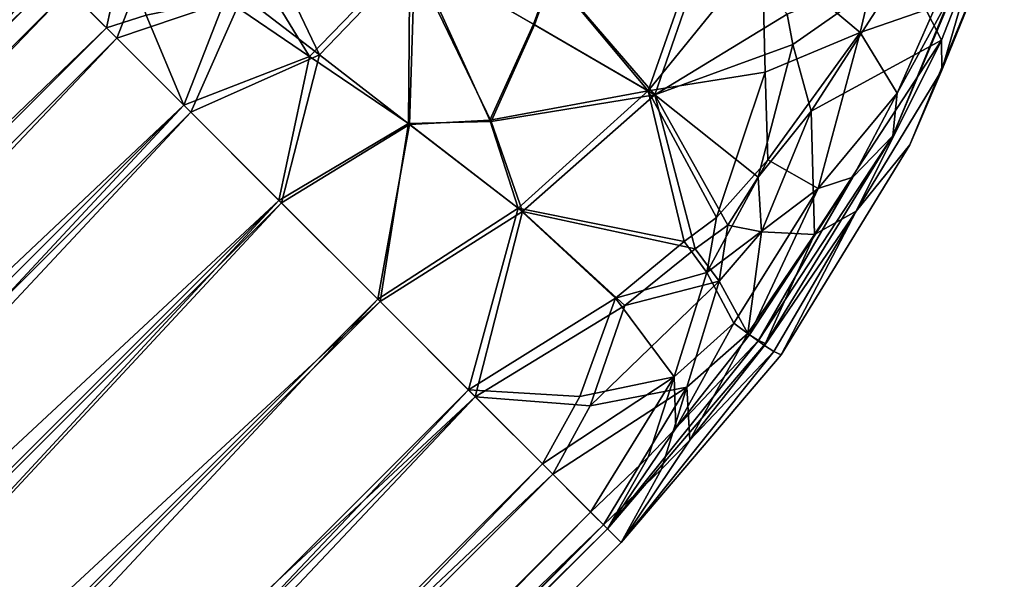
# Model space of a CAD drawing. Extents: x -29 to 160, y -722 to 123.
# Drawn here: x 119 to 157, y -217 to -195 of the extents above; entities that cross this region are included whole.
import ezdxf

# ---------------------------------------------------------------- set-up
doc = ezdxf.new("R2010")
doc.units = 0
doc.header["$MEASUREMENT"] = 0

msp = doc.modelspace()

# ---------------------------------------------------------------- linework, layer by layer
for points in [[(155.146103, -193.859009, 1.9732), (156.301102, -190.978027), (152.68309, -199.713013)], [(155.146103, -193.859009, -1.9732), (152.68309, -199.713013), (156.301102, -190.978027)], [(154.583099, -197.162048, -2.0702), (157.014099, -191.210022), (153.351089, -200.05304)], [(154.583099, -197.162048, 2.0702), (153.351089, -200.05304), (157.014099, -191.210022)], [(155.930099, -192.519043, -4.3626), (157.014099, -191.210022), (154.583099, -197.162048, -2.0702)], [(155.930099, -192.519043, 4.3626), (154.583099, -197.162048, 2.0702), (157.014099, -191.210022)], [(124.180099, -191.756042, 7.6104), (122.559097, -195.919006, 9.8025), (120.687088, -194.046997, 5.2158)], [(124.180099, -191.756042, -7.6104), (120.687088, -194.046997, -5.2158), (122.559097, -195.919006, -9.8025)], [(127.437088, -194.266052, 12.2346), (122.559097, -195.919006, 9.8025), (124.180099, -191.756042, 7.6104)], [(127.437088, -194.266052, -12.2346), (124.180099, -191.756042, -7.6104), (122.559097, -195.919006, -9.8025)], [(139.435089, -193.465027, 15.2377), (145.429092, -191.591003, 14.3162), (143.194092, -197.96405, 13.9876)], [(139.435089, -193.465027, -15.2377), (143.194092, -197.96405, -13.9876), (145.429092, -191.591003, -14.3162)], [(139.46109, -193.478027, -15.9871), (145.668091, -191.690002, -15.0203), (143.452103, -198.114014, -14.6755)], [(139.46109, -193.478027, 15.9871), (143.452103, -198.114014, 14.6755), (145.668091, -191.690002, 15.0203)], [(145.429092, -191.591003, 14.3162), (147.619095, -192.499023, 13.2069), (143.194092, -197.96405, 13.9876)], [(147.619095, -192.499023, -13.2069), (145.429092, -191.591003, -14.3162), (143.194092, -197.96405, -13.9876)], [(148.585098, -194.991028, -12.8705), (143.452103, -198.114014, -14.6755), (145.668091, -191.690002, -15.0203)], [(148.585098, -194.991028, 12.8705), (145.668091, -191.690002, 15.0203), (143.452103, -198.114014, 14.6755)], [(152.355103, -191.729004, 9.7066), (151.412094, -195.696045, 8.9159), (147.619095, -192.499023, 13.2069)], [(152.355103, -191.729004, -9.7066), (147.619095, -192.499023, -13.2069), (151.412094, -195.696045, -8.9159)], [(152.355103, -191.729004, 9.7066), (154.339096, -194.683044, 4.1581), (151.412094, -195.696045, 8.9159)], [(154.339096, -194.683044, -4.1581), (152.355103, -191.729004, -9.7066), (151.412094, -195.696045, -8.9159)], [(130.422089, -196.565002, 14.2861), (127.437088, -194.266052, 12.2346), (128.247101, -191.983032, 11.7013)], [(130.422089, -196.565002, -14.2861), (128.247101, -191.983032, -11.7013), (127.437088, -194.266052, -12.2346)], [(130.422089, -196.565002, 14.2861), (128.247101, -191.983032, 11.7013), (134.1241, -192.710022, 14.5993)], [(130.422089, -196.565002, -14.2861), (134.1241, -192.710022, -14.5993), (128.247101, -191.983032, -11.7013)], [(122.829102, -192.39801, -7.9847), (122.153091, -195.513, -10.2846), (120.188103, -193.548035, -5.4723)], [(122.829102, -192.39801, 7.9847), (120.188103, -193.548035, 5.4723), (122.153091, -195.513, 10.2846)], [(123.696091, -195.020996, -11.1429), (122.153091, -195.513, -10.2846), (122.829102, -192.39801, -7.9847)], [(123.696091, -195.020996, 11.1429), (122.829102, -192.39801, 7.9847), (122.153091, -195.513, 10.2846)], [(130.042099, -196.627014, -14.9887), (126.770103, -194.392029, -12.8364), (127.423103, -192.334045, -12.2768)], [(130.042099, -196.627014, 14.9887), (127.423103, -192.334045, 12.2768), (126.770103, -194.392029, 12.8364)], [(130.042099, -196.627014, -14.9887), (127.423103, -192.334045, -12.2768), (133.936096, -192.601013, -15.3173)], [(130.042099, -196.627014, 14.9887), (133.936096, -192.601013, 15.3173), (127.423103, -192.334045, 12.2768)], [(130.042099, -196.627014, -14.9887), (133.936096, -192.601013, -15.3173), (133.888092, -199.234009, -15.9711)], [(130.042099, -196.627014, 14.9887), (133.888092, -199.234009, 15.9711), (133.936096, -192.601013, 15.3173)], [(133.888092, -199.234009, -15.9711), (133.936096, -192.601013, -15.3173), (137.0961, -199.145996, -15.9227)], [(137.0961, -199.145996, 15.9227), (133.936096, -192.601013, 15.3173), (133.888092, -199.234009, 15.9711)], [(138.769089, -195.401001, -15.9711), (137.0961, -199.145996, -15.9227), (133.936096, -192.601013, -15.3173)], [(139.46109, -193.478027, -15.9871), (138.769089, -195.401001, -15.9711), (133.936096, -192.601013, -15.3173)], [(138.769089, -195.401001, 15.9711), (133.936096, -192.601013, 15.3173), (137.0961, -199.145996, 15.9227)], [(139.46109, -193.478027, 15.9871), (133.936096, -192.601013, 15.3173), (138.769089, -195.401001, 15.9711)], [(147.733093, -197.241028, 11.7528), (143.194092, -197.96405, 13.9876), (147.619095, -192.499023, 13.2069)], [(147.733093, -197.241028, -11.7528), (147.619095, -192.499023, -13.2069), (143.194092, -197.96405, -13.9876)], [(147.733093, -197.241028, 11.7528), (147.619095, -192.499023, 13.2069), (151.412094, -195.696045, 8.9159)], [(147.733093, -197.241028, -11.7528), (151.412094, -195.696045, -8.9159), (147.619095, -192.499023, -13.2069)], [(155.930099, -192.519043, -4.3626), (154.580093, -195.988037, -4.3626), (153.130096, -193.138, -9.3544)], [(155.930099, -192.519043, 4.3626), (153.130096, -193.138, 9.3544), (154.580093, -195.988037, 4.3626)], [(155.930099, -192.519043, -4.3626), (154.583099, -197.162048, -2.0702), (154.580093, -195.988037, -4.3626)], [(155.930099, -192.519043, 4.3626), (154.580093, -195.988037, 4.3626), (154.583099, -197.162048, 2.0702)], [(119.506088, -192.866028), (17.1483, -296.588013, -5.4723), (16.466, -295.906036)], [(120.188103, -193.548035, 5.4723), (119.506088, -192.866028), (16.466, -295.906036)], [(119.506088, -192.866028), (120.188103, -193.548035, -5.4723), (17.1483, -296.588013, -5.4723)], [(130.422089, -196.565002, 14.2861), (134.1241, -192.710022, 14.5993), (133.923096, -199.262024, 15.2224)], [(130.422089, -196.565002, -14.2861), (133.923096, -199.262024, -15.2224), (134.1241, -192.710022, -14.5993)], [(137.036102, -199.104004, 15.1763), (133.923096, -199.262024, 15.2224), (134.1241, -192.710022, 14.5993)], [(137.036102, -199.104004, -15.1763), (134.1241, -192.710022, -14.5993), (133.923096, -199.262024, -15.2224)], [(138.730103, -195.378052, 15.2224), (137.036102, -199.104004, 15.1763), (134.1241, -192.710022, 14.5993)], [(139.435089, -193.465027, 15.2377), (138.730103, -195.378052, 15.2224), (134.1241, -192.710022, 14.5993)], [(138.730103, -195.378052, -15.2224), (134.1241, -192.710022, -14.5993), (137.036102, -199.104004, -15.1763)], [(139.435089, -193.465027, -15.2377), (134.1241, -192.710022, -14.5993), (138.730103, -195.378052, -15.2224)], [(120.036102, -193.395996), (16.9963, -296.436035), (17.646599, -297.087036, -5.2158)], [(120.036102, -193.395996), (17.646599, -297.087036, 5.2158), (16.9963, -296.436035)], [(120.036102, -193.395996), (17.646599, -297.087036, -5.2158), (120.687088, -194.046997, -5.2158)], [(120.687088, -194.046997, 5.2158), (17.646599, -297.087036, 5.2158), (120.036102, -193.395996)], [(148.585098, -194.991028, -12.8705), (153.130096, -193.138, -9.3544), (148.799103, -196.164001, -12.3308)], [(148.585098, -194.991028, 12.8705), (148.799103, -196.164001, 12.3308), (153.130096, -193.138, 9.3544)], [(148.799103, -196.164001, -12.3308), (153.130096, -193.138, -9.3544), (149.521103, -198.747009, -10.5864)], [(149.521103, -198.747009, 10.5864), (153.130096, -193.138, 9.3544), (148.799103, -196.164001, 12.3308)], [(149.521103, -198.747009, -10.5864), (153.130096, -193.138, -9.3544), (154.580093, -195.988037, -4.3626)], [(154.580093, -195.988037, 4.3626), (153.130096, -193.138, 9.3544), (149.521103, -198.747009, 10.5864)], [(120.188103, -193.548035, 5.4723), (16.466, -295.906036), (17.1483, -296.588013, 5.4723)], [(120.188103, -193.548035, -5.4723), (122.153091, -195.513, -10.2846), (17.1483, -296.588013, -5.4723)], [(122.153091, -195.513, 10.2846), (120.188103, -193.548035, 5.4723), (17.1483, -296.588013, 5.4723)], [(139.435089, -193.465027, 15.2377), (143.194092, -197.96405, 13.9876), (138.730103, -195.378052, 15.2224)], [(139.435089, -193.465027, -15.2377), (138.730103, -195.378052, -15.2224), (143.194092, -197.96405, -13.9876)], [(139.46109, -193.478027, -15.9871), (143.452103, -198.114014, -14.6755), (138.769089, -195.401001, -15.9711)], [(139.46109, -193.478027, 15.9871), (138.769089, -195.401001, 15.9711), (143.452103, -198.114014, 14.6755)], [(120.687088, -194.046997, -5.2158), (17.646599, -297.087036, -5.2158), (19.5191, -298.959015, -9.8025)], [(120.687088, -194.046997, 5.2158), (19.5191, -298.959015, 9.8025), (17.646599, -297.087036, 5.2158)], [(120.687088, -194.046997, -5.2158), (19.5191, -298.959015, -9.8025), (122.559097, -195.919006, -9.8025)], [(122.559097, -195.919006, 9.8025), (19.5191, -298.959015, 9.8025), (120.687088, -194.046997, 5.2158)], [(155.146103, -193.859009, 1.9732), (152.68309, -199.713013), (152.8591, -198.050049, 4.1581)], [(155.146103, -193.859009, -1.9732), (152.8591, -198.050049, -4.1581), (152.68309, -199.713013)], [(154.339096, -194.683044, 4.1581), (155.146103, -193.859009, 1.9732), (152.8591, -198.050049, 4.1581)], [(155.146103, -193.859009, -1.9732), (154.339096, -194.683044, -4.1581), (152.8591, -198.050049, -4.1581)], [(127.437088, -194.266052, 12.2346), (125.428101, -198.788025, 13.2069), (122.559097, -195.919006, 9.8025)], [(127.437088, -194.266052, -12.2346), (122.559097, -195.919006, -9.8025), (125.428101, -198.788025, -13.2069)], [(126.770103, -194.392029, -12.8364), (125.163101, -198.52301, -13.8564), (123.696091, -195.020996, -11.1429)], [(126.770103, -194.392029, 12.8364), (123.696091, -195.020996, 11.1429), (125.163101, -198.52301, 13.8564)], [(130.042099, -196.627014, -14.9887), (125.163101, -198.52301, -13.8564), (126.770103, -194.392029, -12.8364)], [(130.042099, -196.627014, 14.9887), (126.770103, -194.392029, 12.8364), (125.163101, -198.52301, 13.8564)], [(130.422089, -196.565002, 14.2861), (125.428101, -198.788025, 13.2069), (127.437088, -194.266052, 12.2346)], [(130.422089, -196.565002, -14.2861), (127.437088, -194.266052, -12.2346), (125.428101, -198.788025, -13.2069)], [(154.339096, -194.683044, 4.1581), (152.8591, -198.050049, 4.1581), (151.412094, -195.696045, 8.9159)], [(154.339096, -194.683044, -4.1581), (151.412094, -195.696045, -8.9159), (152.8591, -198.050049, -4.1581)], [(123.696091, -195.020996, -11.1429), (125.163101, -198.52301, -13.8564), (122.153091, -195.513, -10.2846)], [(123.696091, -195.020996, 11.1429), (122.153091, -195.513, 10.2846), (125.163101, -198.52301, 13.8564)], [(148.585098, -194.991028, -12.8705), (148.799103, -196.164001, -12.3308), (143.452103, -198.114014, -14.6755)], [(148.585098, -194.991028, 12.8705), (143.452103, -198.114014, 14.6755), (148.799103, -196.164001, 12.3308)], [(122.153091, -195.513, -10.2846), (19.1129, -298.55304, -10.2846), (17.1483, -296.588013, -5.4723)], [(122.153091, -195.513, 10.2846), (17.1483, -296.588013, 5.4723), (19.1129, -298.55304, 10.2846)], [(122.153091, -195.513, -10.2846), (125.163101, -198.52301, -13.8564), (19.1129, -298.55304, -10.2846)], [(125.163101, -198.52301, 13.8564), (122.153091, -195.513, 10.2846), (19.1129, -298.55304, 10.2846)], [(138.730103, -195.378052, 15.2224), (143.194092, -197.96405, 13.9876), (137.036102, -199.104004, 15.1763)], [(138.730103, -195.378052, -15.2224), (137.036102, -199.104004, -15.1763), (143.194092, -197.96405, -13.9876)], [(138.769089, -195.401001, -15.9711), (143.452103, -198.114014, -14.6755), (137.0961, -199.145996, -15.9227)], [(138.769089, -195.401001, 15.9711), (137.0961, -199.145996, 15.9227), (143.452103, -198.114014, 14.6755)], [(147.733093, -197.241028, 11.7528), (151.412094, -195.696045, 8.9159), (147.839096, -200.638, 10.0902)], [(147.733093, -197.241028, -11.7528), (147.839096, -200.638, -10.0902), (151.412094, -195.696045, -8.9159)], [(147.839096, -200.638, 10.0902), (151.412094, -195.696045, 8.9159), (149.789093, -201.757996, 6.7307)], [(149.789093, -201.757996, -6.7307), (151.412094, -195.696045, -8.9159), (147.839096, -200.638, -10.0902)], [(152.8591, -198.050049, 4.1581), (149.789093, -201.757996, 6.7307), (151.412094, -195.696045, 8.9159)], [(152.8591, -198.050049, -4.1581), (151.412094, -195.696045, -8.9159), (149.789093, -201.757996, -6.7307)], [(122.559097, -195.919006, -9.8025), (19.5191, -298.959015, -9.8025), (22.388, -301.828033, -13.2069)], [(122.559097, -195.919006, 9.8025), (22.388, -301.828033, 13.2069), (19.5191, -298.959015, 9.8025)], [(122.559097, -195.919006, -9.8025), (22.388, -301.828033, -13.2069), (125.428101, -198.788025, -13.2069)], [(125.428101, -198.788025, 13.2069), (22.388, -301.828033, 13.2069), (122.559097, -195.919006, 9.8025)], [(149.521103, -198.747009, -10.5864), (154.580093, -195.988037, -4.3626), (149.639099, -203.545044, -6.8258)], [(154.580093, -195.988037, 4.3626), (149.521103, -198.747009, 10.5864), (149.639099, -203.545044, 6.8258)], [(154.580093, -195.988037, -4.3626), (151.257095, -202.636047, -4.3626), (149.639099, -203.545044, -6.8258)], [(154.580093, -195.988037, 4.3626), (149.639099, -203.545044, 6.8258), (151.257095, -202.636047, 4.3626)], [(154.580093, -195.988037, -4.3626), (154.583099, -197.162048, -2.0702), (151.257095, -202.636047, -4.3626)], [(154.583099, -197.162048, 2.0702), (154.580093, -195.988037, 4.3626), (151.257095, -202.636047, 4.3626)], [(148.799103, -196.164001, -12.3308), (147.452103, -201.309021, -11.1844), (143.452103, -198.114014, -14.6755)], [(148.799103, -196.164001, 12.3308), (143.452103, -198.114014, 14.6755), (147.452103, -201.309021, 11.1844)], [(148.799103, -196.164001, -12.3308), (149.521103, -198.747009, -10.5864), (147.452103, -201.309021, -11.1844)], [(149.521103, -198.747009, 10.5864), (148.799103, -196.164001, 12.3308), (147.452103, -201.309021, 11.1844)], [(130.042099, -196.627014, -14.9887), (128.855103, -202.215027, -15.7569), (125.163101, -198.52301, -13.8564)], [(130.042099, -196.627014, 14.9887), (125.163101, -198.52301, 13.8564), (128.855103, -202.215027, 15.7569)], [(130.422089, -196.565002, 14.2861), (128.947098, -202.307007, 15.0183), (125.428101, -198.788025, 13.2069)], [(130.422089, -196.565002, -14.2861), (125.428101, -198.788025, -13.2069), (128.947098, -202.307007, -15.0183)], [(130.042099, -196.627014, -14.9887), (133.888092, -199.234009, -15.9711), (128.855103, -202.215027, -15.7569)], [(130.042099, -196.627014, 14.9887), (128.855103, -202.215027, 15.7569), (133.888092, -199.234009, 15.9711)], [(130.422089, -196.565002, 14.2861), (133.923096, -199.262024, 15.2224), (128.947098, -202.307007, 15.0183)], [(130.422089, -196.565002, -14.2861), (128.947098, -202.307007, -15.0183), (133.923096, -199.262024, -15.2224)], [(147.733093, -197.241028, 11.7528), (145.837097, -202.884033, 10.6602), (143.194092, -197.96405, 13.9876)], [(147.733093, -197.241028, -11.7528), (143.194092, -197.96405, -13.9876), (145.837097, -202.884033, -10.6602)], [(147.733093, -197.241028, 11.7528), (147.839096, -200.638, 10.0902), (145.837097, -202.884033, 10.6602)], [(147.733093, -197.241028, -11.7528), (145.837097, -202.884033, -10.6602), (147.839096, -200.638, -10.0902)], [(154.583099, -197.162048, -2.0702), (153.351089, -200.05304), (151.257095, -202.636047, -4.3626)], [(154.583099, -197.162048, 2.0702), (151.257095, -202.636047, 4.3626), (153.351089, -200.05304)], [(137.036102, -199.104004, 15.1763), (143.194092, -197.96405, 13.9876), (138.141098, -202.511047, 14.5993)], [(138.141098, -202.511047, -14.5993), (143.194092, -197.96405, -13.9876), (137.036102, -199.104004, -15.1763)], [(138.141098, -202.511047, 14.5993), (143.194092, -197.96405, 13.9876), (144.585098, -203.809998, 11.1706)], [(144.585098, -203.809998, -11.1706), (143.194092, -197.96405, -13.9876), (138.141098, -202.511047, -14.5993)], [(145.837097, -202.884033, 10.6602), (144.585098, -203.809998, 11.1706), (143.194092, -197.96405, 13.9876)], [(145.837097, -202.884033, -10.6602), (143.194092, -197.96405, -13.9876), (144.585098, -203.809998, -11.1706)], [(137.0961, -199.145996, -15.9227), (143.452103, -198.114014, -14.6755), (138.312088, -202.643005, -15.3173)], [(138.312088, -202.643005, 15.3173), (143.452103, -198.114014, 14.6755), (137.0961, -199.145996, 15.9227)], [(138.312088, -202.643005, -15.3173), (143.452103, -198.114014, -14.6755), (145.006088, -204.100037, -11.72)], [(145.006088, -204.100037, 11.72), (143.452103, -198.114014, 14.6755), (138.312088, -202.643005, 15.3173)], [(146.286102, -203.177002, -11.1844), (145.006088, -204.100037, -11.72), (143.452103, -198.114014, -14.6755)], [(147.452103, -201.309021, -11.1844), (146.286102, -203.177002, -11.1844), (143.452103, -198.114014, -14.6755)], [(146.286102, -203.177002, 11.1844), (143.452103, -198.114014, 14.6755), (145.006088, -204.100037, 11.72)], [(147.452103, -201.309021, 11.1844), (143.452103, -198.114014, 14.6755), (146.286102, -203.177002, 11.1844)], [(152.8591, -198.050049, 4.1581), (151.133102, -201.309021, 4.3005), (149.789093, -201.757996, 6.7307)], [(152.8591, -198.050049, -4.1581), (149.789093, -201.757996, -6.7307), (151.133102, -201.309021, -4.3005)], [(152.8591, -198.050049, 4.1581), (152.68309, -199.713013), (151.133102, -201.309021, 4.3005)], [(152.8591, -198.050049, -4.1581), (151.133102, -201.309021, -4.3005), (152.68309, -199.713013)], [(125.163101, -198.52301, -13.8564), (22.122799, -301.563019, -13.8564), (19.1129, -298.55304, -10.2846)], [(125.163101, -198.52301, 13.8564), (19.1129, -298.55304, 10.2846), (22.122799, -301.563019, 13.8564)], [(125.163101, -198.52301, -13.8564), (128.855103, -202.215027, -15.7569), (22.122799, -301.563019, -13.8564)], [(125.163101, -198.52301, 13.8564), (22.122799, -301.563019, 13.8564), (25.815098, -305.255035, 15.7569)], [(128.855103, -202.215027, 15.7569), (125.163101, -198.52301, 13.8564), (25.815098, -305.255035, 15.7569)], [(149.521103, -198.747009, -10.5864), (147.585098, -203.437012, -9.7653), (147.452103, -201.309021, -11.1844)], [(149.521103, -198.747009, 10.5864), (147.452103, -201.309021, 11.1844), (147.585098, -203.437012, 9.7653)], [(149.521103, -198.747009, -10.5864), (149.639099, -203.545044, -6.8258), (147.585098, -203.437012, -9.7653)], [(149.521103, -198.747009, 10.5864), (147.585098, -203.437012, 9.7653), (149.639099, -203.545044, 6.8258)], [(125.428101, -198.788025, -13.2069), (22.388, -301.828033, -13.2069), (25.9072, -305.347015, -15.0183)], [(125.428101, -198.788025, 13.2069), (25.9072, -305.347015, 15.0183), (22.388, -301.828033, 13.2069)], [(125.428101, -198.788025, -13.2069), (25.9072, -305.347015, -15.0183), (128.947098, -202.307007, -15.0183)], [(128.947098, -202.307007, 15.0183), (25.9072, -305.347015, 15.0183), (125.428101, -198.788025, 13.2069)], [(133.888092, -199.234009, -15.9711), (137.0961, -199.145996, -15.9227), (138.312088, -202.643005, -15.3173)], [(138.312088, -202.643005, 15.3173), (137.0961, -199.145996, 15.9227), (133.888092, -199.234009, 15.9711)], [(137.036102, -199.104004, 15.1763), (138.141098, -202.511047, 14.5993), (133.923096, -199.262024, 15.2224)], [(138.141098, -202.511047, -14.5993), (137.036102, -199.104004, -15.1763), (133.923096, -199.262024, -15.2224)], [(133.888092, -199.234009, -15.9711), (132.784088, -206.144043, -15.7569), (128.855103, -202.215027, -15.7569)], [(133.888092, -199.234009, 15.9711), (128.855103, -202.215027, 15.7569), (132.784088, -206.144043, 15.7569)], [(133.923096, -199.262024, 15.2224), (132.692093, -206.052002, 15.0183), (128.947098, -202.307007, 15.0183)], [(133.923096, -199.262024, -15.2224), (128.947098, -202.307007, -15.0183), (132.692093, -206.052002, -15.0183)], [(133.923096, -199.262024, 15.2224), (138.141098, -202.511047, 14.5993), (132.692093, -206.052002, 15.0183)], [(138.141098, -202.511047, -14.5993), (133.923096, -199.262024, -15.2224), (132.692093, -206.052002, -15.0183)], [(133.888092, -199.234009, -15.9711), (138.312088, -202.643005, -15.3173), (132.784088, -206.144043, -15.7569)], [(138.312088, -202.643005, 15.3173), (133.888092, -199.234009, 15.9711), (132.784088, -206.144043, 15.7569)], [(147.476089, -207.652039, 2.9497), (152.68309, -199.713013), (147.743088, -207.774048)], [(151.133102, -201.309021, 4.3005), (152.68309, -199.713013), (147.476089, -207.652039, 2.9497)], [(147.476089, -207.652039, -2.9497), (147.743088, -207.774048), (152.68309, -199.713013)], [(151.133102, -201.309021, -4.3005), (147.476089, -207.652039, -2.9497), (152.68309, -199.713013)], [(151.257095, -202.636047, -4.3626), (153.351089, -200.05304), (148.350098, -208.215027)], [(151.257095, -202.636047, 4.3626), (148.350098, -208.215027), (153.351089, -200.05304)], [(147.839096, -200.638, 10.0902), (149.789093, -201.757996, 6.7307), (145.467102, -205.014038, 9.6683)], [(147.839096, -200.638, 10.0902), (145.467102, -205.014038, 9.6683), (145.837097, -202.884033, 10.6602)], [(147.839096, -200.638, -10.0902), (145.837097, -202.884033, -10.6602), (145.467102, -205.014038, -9.6683)], [(149.789093, -201.757996, -6.7307), (147.839096, -200.638, -10.0902), (145.467102, -205.014038, -9.6683)], [(147.452103, -201.309021, -11.1844), (147.585098, -203.437012, -9.7653), (146.286102, -203.177002, -11.1844)], [(147.585098, -203.437012, 9.7653), (147.452103, -201.309021, 11.1844), (146.286102, -203.177002, 11.1844)], [(151.133102, -201.309021, 4.3005), (147.476089, -207.652039, 2.9497), (147.120102, -207.429016, 4.5872)], [(149.789093, -201.757996, 6.7307), (151.133102, -201.309021, 4.3005), (147.120102, -207.429016, 4.5872)], [(151.133102, -201.309021, -4.3005), (149.789093, -201.757996, -6.7307), (147.120102, -207.429016, -4.5872)], [(151.133102, -201.309021, -4.3005), (147.120102, -207.429016, -4.5872), (147.476089, -207.652039, -2.9497)], [(149.789093, -201.757996, 6.7307), (146.513092, -206.987, 6.5058), (145.467102, -205.014038, 9.6683)], [(149.789093, -201.757996, -6.7307), (145.467102, -205.014038, -9.6683), (146.513092, -206.987, -6.5058)], [(149.789093, -201.757996, 6.7307), (147.120102, -207.429016, 4.5872), (146.513092, -206.987, 6.5058)], [(149.789093, -201.757996, -6.7307), (146.513092, -206.987, -6.5058), (147.120102, -207.429016, -4.5872)], [(128.855103, -202.215027, -15.7569), (25.815098, -305.255035, -15.7569), (22.122799, -301.563019, -13.8564)], [(128.855103, -202.215027, -15.7569), (29.744297, -309.184021, -15.7569), (25.815098, -305.255035, -15.7569)], [(132.784088, -206.144043, 15.7569), (128.855103, -202.215027, 15.7569), (25.815098, -305.255035, 15.7569)], [(128.947098, -202.307007, -15.0183), (25.9072, -305.347015, -15.0183), (29.652203, -309.09201, -15.0183)], [(128.947098, -202.307007, 15.0183), (29.652203, -309.09201, 15.0183), (25.9072, -305.347015, 15.0183)], [(128.947098, -202.307007, -15.0183), (29.652203, -309.09201, -15.0183), (132.692093, -206.052002, -15.0183)], [(132.692093, -206.052002, 15.0183), (29.652203, -309.09201, 15.0183), (128.947098, -202.307007, 15.0183)], [(128.855103, -202.215027, -15.7569), (132.784088, -206.144043, -15.7569), (29.744297, -309.184021, -15.7569)], [(138.141098, -202.511047, 14.5993), (136.21109, -209.571045, 13.2069), (132.692093, -206.052002, 15.0183)], [(138.141098, -202.511047, -14.5993), (132.692093, -206.052002, -15.0183), (136.21109, -209.571045, -13.2069)], [(138.141098, -202.511047, 14.5993), (141.918091, -206.01001, 11.8998), (136.21109, -209.571045, 13.2069)], [(141.918091, -206.01001, -11.8998), (138.141098, -202.511047, -14.5993), (136.21109, -209.571045, -13.2069)], [(138.141098, -202.511047, 14.5993), (144.585098, -203.809998, 11.1706), (141.918091, -206.01001, 11.8998)], [(144.585098, -203.809998, -11.1706), (138.141098, -202.511047, -14.5993), (141.918091, -206.01001, -11.8998)], [(138.312088, -202.643005, -15.3173), (136.477097, -209.837036, -13.8564), (132.784088, -206.144043, -15.7569)], [(138.312088, -202.643005, 15.3173), (132.784088, -206.144043, 15.7569), (136.477097, -209.837036, 13.8564)], [(138.312088, -202.643005, -15.3173), (142.287094, -206.300049, -12.4851), (136.477097, -209.837036, -13.8564)], [(142.287094, -206.300049, 12.4851), (138.312088, -202.643005, 15.3173), (136.477097, -209.837036, 13.8564)], [(138.312088, -202.643005, -15.3173), (145.006088, -204.100037, -11.72), (142.287094, -206.300049, -12.4851)], [(145.006088, -204.100037, 11.72), (138.312088, -202.643005, 15.3173), (142.287094, -206.300049, 12.4851)], [(145.837097, -202.884033, 10.6602), (145.467102, -205.014038, 9.6683), (144.585098, -203.809998, 11.1706)], [(145.837097, -202.884033, -10.6602), (144.585098, -203.809998, -11.1706), (145.467102, -205.014038, -9.6683)], [(151.257095, -202.636047, -4.3626), (148.071091, -208.085022, -3.0948), (147.69809, -207.851013, -4.8128)], [(149.639099, -203.545044, -6.8258), (151.257095, -202.636047, -4.3626), (147.69809, -207.851013, -4.8128)], [(151.257095, -202.636047, 4.3626), (149.639099, -203.545044, 6.8258), (147.69809, -207.851013, 4.8128)], [(151.257095, -202.636047, 4.3626), (147.69809, -207.851013, 4.8128), (148.071091, -208.085022, 3.0948)], [(151.257095, -202.636047, -4.3626), (148.350098, -208.215027), (148.071091, -208.085022, -3.0948)], [(151.257095, -202.636047, 4.3626), (148.071091, -208.085022, 3.0948), (148.350098, -208.215027)], [(146.286102, -203.177002, -11.1844), (145.942093, -205.347046, -10.1438), (145.006088, -204.100037, -11.72)], [(146.286102, -203.177002, 11.1844), (145.006088, -204.100037, 11.72), (145.942093, -205.347046, 10.1438)], [(146.286102, -203.177002, -11.1844), (147.585098, -203.437012, -9.7653), (145.942093, -205.347046, -10.1438)], [(147.585098, -203.437012, 9.7653), (146.286102, -203.177002, 11.1844), (145.942093, -205.347046, 10.1438)], [(147.585098, -203.437012, -9.7653), (147.062088, -207.386047, -6.8258), (145.942093, -205.347046, -10.1438)], [(147.585098, -203.437012, 9.7653), (145.942093, -205.347046, 10.1438), (147.062088, -207.386047, 6.8258)], [(147.585098, -203.437012, -9.7653), (149.639099, -203.545044, -6.8258), (147.062088, -207.386047, -6.8258)], [(147.585098, -203.437012, 9.7653), (147.062088, -207.386047, 6.8258), (149.639099, -203.545044, 6.8258)], [(149.639099, -203.545044, -6.8258), (147.69809, -207.851013, -4.8128), (147.062088, -207.386047, -6.8258)], [(149.639099, -203.545044, 6.8258), (147.062088, -207.386047, 6.8258), (147.69809, -207.851013, 4.8128)], [(144.585098, -203.809998, 11.1706), (145.467102, -205.014038, 9.6683), (141.918091, -206.01001, 11.8998)], [(145.467102, -205.014038, -9.6683), (144.585098, -203.809998, -11.1706), (141.918091, -206.01001, -11.8998)], [(145.006088, -204.100037, -11.72), (145.942093, -205.347046, -10.1438), (142.287094, -206.300049, -12.4851)], [(145.942093, -205.347046, 10.1438), (145.006088, -204.100037, 11.72), (142.287094, -206.300049, 12.4851)], [(141.918091, -206.01001, 11.8998), (145.467102, -205.014038, 9.6683), (144.191101, -209.059021, 7.6104)], [(145.467102, -205.014038, -9.6683), (141.918091, -206.01001, -11.8998), (144.191101, -209.059021, -7.6104)], [(145.467102, -205.014038, 9.6683), (146.513092, -206.987, 6.5058), (144.191101, -209.059021, 7.6104)], [(145.467102, -205.014038, -9.6683), (144.191101, -209.059021, -7.6104), (146.513092, -206.987, -6.5058)], [(145.942093, -205.347046, -10.1438), (144.695099, -209.468994, -7.9847), (140.939102, -210.193054, -11.1429)], [(142.287094, -206.300049, -12.4851), (145.942093, -205.347046, -10.1438), (140.939102, -210.193054, -11.1429)], [(145.942093, -205.347046, 10.1438), (142.287094, -206.300049, 12.4851), (140.939102, -210.193054, 11.1429)], [(145.942093, -205.347046, 10.1438), (140.939102, -210.193054, 11.1429), (144.695099, -209.468994, 7.9847)], [(145.942093, -205.347046, -10.1438), (147.062088, -207.386047, -6.8258), (144.695099, -209.468994, -7.9847)], [(145.942093, -205.347046, 10.1438), (144.695099, -209.468994, 7.9847), (147.062088, -207.386047, 6.8258)], [(141.918091, -206.01001, 11.8998), (140.539093, -209.832031, 10.6206), (136.21109, -209.571045, 13.2069)], [(141.918091, -206.01001, -11.8998), (136.21109, -209.571045, -13.2069), (140.539093, -209.832031, -10.6206)], [(141.918091, -206.01001, 11.8998), (144.191101, -209.059021, 7.6104), (140.539093, -209.832031, 10.6206)], [(141.918091, -206.01001, -11.8998), (140.539093, -209.832031, -10.6206), (144.191101, -209.059021, -7.6104)], [(132.784088, -206.144043, 15.7569), (25.815098, -305.255035, 15.7569), (29.744297, -309.184021, 15.7569)], [(132.692093, -206.052002, -15.0183), (29.652203, -309.09201, -15.0183), (33.171398, -312.61203, -13.2069)], [(132.692093, -206.052002, 15.0183), (33.171398, -312.61203, 13.2069), (29.652203, -309.09201, 15.0183)], [(132.784088, -206.144043, -15.7569), (136.477097, -209.837036, -13.8564), (29.744297, -309.184021, -15.7569)], [(136.477097, -209.837036, 13.8564), (132.784088, -206.144043, 15.7569), (29.744297, -309.184021, 15.7569)], [(132.692093, -206.052002, -15.0183), (33.171398, -312.61203, -13.2069), (136.21109, -209.571045, -13.2069)], [(136.21109, -209.571045, 13.2069), (33.171398, -312.61203, 13.2069), (132.692093, -206.052002, 15.0183)], [(142.287094, -206.300049, -12.4851), (140.939102, -210.193054, -11.1429), (136.477097, -209.837036, -13.8564)], [(142.287094, -206.300049, 12.4851), (136.477097, -209.837036, 13.8564), (140.939102, -210.193054, 11.1429)], [(146.513092, -206.987, 6.5058), (144.258102, -211.052032, 4.5872), (144.191101, -209.059021, 7.6104)], [(146.513092, -206.987, -6.5058), (144.191101, -209.059021, -7.6104), (144.258102, -211.052032, -4.5872)], [(146.513092, -206.987, 6.5058), (147.120102, -207.429016, 4.5872), (144.258102, -211.052032, 4.5872)], [(147.120102, -207.429016, -4.5872), (146.513092, -206.987, -6.5058), (144.258102, -211.052032, -4.5872)], [(147.120102, -207.429016, 4.5872), (147.476089, -207.652039, 2.9497), (144.258102, -211.052032, 4.5872)], [(147.476089, -207.652039, -2.9497), (147.120102, -207.429016, -4.5872), (144.258102, -211.052032, -4.5872)], [(147.062088, -207.386047, -6.8258), (144.802094, -211.517029, -4.8128), (144.695099, -209.468994, -7.9847)], [(147.062088, -207.386047, 6.8258), (144.695099, -209.468994, 7.9847), (144.802094, -211.517029, 4.8128)], [(147.062088, -207.386047, -6.8258), (147.69809, -207.851013, -4.8128), (144.802094, -211.517029, -4.8128)], [(147.69809, -207.851013, 4.8128), (147.062088, -207.386047, 6.8258), (144.802094, -211.517029, 4.8128)], [(147.476089, -207.652039, 2.9497), (147.743088, -207.774048), (141.603088, -214.963013)], [(147.476089, -207.652039, 2.9497), (141.603088, -214.963013), (144.258102, -211.052032, 4.5872)], [(147.476089, -207.652039, -2.9497), (141.603088, -214.963013), (147.743088, -207.774048)], [(147.476089, -207.652039, -2.9497), (144.258102, -211.052032, -4.5872), (141.603088, -214.963013)], [(147.69809, -207.851013, -4.8128), (148.071091, -208.085022, -3.0948), (144.802094, -211.517029, -4.8128)], [(148.071091, -208.085022, 3.0948), (147.69809, -207.851013, 4.8128), (144.802094, -211.517029, 4.8128)], [(148.071091, -208.085022, -3.0948), (148.350098, -208.215027), (142.133102, -215.493011)], [(148.071091, -208.085022, -3.0948), (142.133102, -215.493011), (144.802094, -211.517029, -4.8128)], [(148.071091, -208.085022, 3.0948), (142.133102, -215.493011), (148.350098, -208.215027)], [(148.071091, -208.085022, 3.0948), (144.802094, -211.517029, 4.8128), (142.133102, -215.493011)], [(144.191101, -209.059021, 7.6104), (140.953094, -214.313019, 5.2158), (139.080093, -212.440033, 9.8025)], [(140.539093, -209.832031, 10.6206), (144.191101, -209.059021, 7.6104), (139.080093, -212.440033, 9.8025)], [(144.191101, -209.059021, -7.6104), (139.080093, -212.440033, -9.8025), (140.953094, -214.313019, -5.2158)], [(140.539093, -209.832031, -10.6206), (139.080093, -212.440033, -9.8025), (144.191101, -209.059021, -7.6104)], [(144.191101, -209.059021, 7.6104), (143.182098, -212.177032, 4.7956), (140.953094, -214.313019, 5.2158)], [(143.182098, -212.177032, -4.7956), (144.191101, -209.059021, -7.6104), (140.953094, -214.313019, -5.2158)], [(144.191101, -209.059021, 7.6104), (144.258102, -211.052032, 4.5872), (143.182098, -212.177032, 4.7956)], [(144.258102, -211.052032, -4.5872), (144.191101, -209.059021, -7.6104), (143.182098, -212.177032, -4.7956)], [(144.695099, -209.468994, -7.9847), (141.451096, -214.811035, -5.4723), (139.487091, -212.847015, -10.2846)], [(140.939102, -210.193054, -11.1429), (144.695099, -209.468994, -7.9847), (139.487091, -212.847015, -10.2846)], [(144.695099, -209.468994, 7.9847), (139.487091, -212.847015, 10.2846), (141.451096, -214.811035, 5.4723)], [(140.939102, -210.193054, 11.1429), (139.487091, -212.847015, 10.2846), (144.695099, -209.468994, 7.9847)], [(144.695099, -209.468994, -7.9847), (143.71109, -212.654022, -5.0314), (141.451096, -214.811035, -5.4723)], [(143.71109, -212.654022, 5.0314), (144.695099, -209.468994, 7.9847), (141.451096, -214.811035, 5.4723)], [(144.695099, -209.468994, -7.9847), (144.802094, -211.517029, -4.8128), (143.71109, -212.654022, -5.0314)], [(144.802094, -211.517029, 4.8128), (144.695099, -209.468994, 7.9847), (143.71109, -212.654022, 5.0314)], [(136.477097, -209.837036, -13.8564), (33.436497, -312.877014, -13.8564), (29.744297, -309.184021, -15.7569)], [(136.477097, -209.837036, 13.8564), (29.744297, -309.184021, 15.7569), (33.436497, -312.877014, 13.8564)], [(136.21109, -209.571045, -13.2069), (33.171398, -312.61203, -13.2069), (36.040195, -315.480011, -9.8025)], [(136.21109, -209.571045, 13.2069), (36.040195, -315.480011, 9.8025), (33.171398, -312.61203, 13.2069)], [(136.477097, -209.837036, -13.8564), (36.446499, -315.887024, -10.2846), (33.436497, -312.877014, -13.8564)], [(139.487091, -212.847015, 10.2846), (136.477097, -209.837036, 13.8564), (33.436497, -312.877014, 13.8564)], [(136.21109, -209.571045, -13.2069), (36.040195, -315.480011, -9.8025), (139.080093, -212.440033, -9.8025)], [(139.080093, -212.440033, 9.8025), (36.040195, -315.480011, 9.8025), (136.21109, -209.571045, 13.2069)], [(136.477097, -209.837036, -13.8564), (139.487091, -212.847015, -10.2846), (36.446499, -315.887024, -10.2846)], [(140.539093, -209.832031, 10.6206), (139.080093, -212.440033, 9.8025), (136.21109, -209.571045, 13.2069)], [(140.539093, -209.832031, -10.6206), (136.21109, -209.571045, -13.2069), (139.080093, -212.440033, -9.8025)], [(140.939102, -210.193054, -11.1429), (139.487091, -212.847015, -10.2846), (136.477097, -209.837036, -13.8564)], [(140.939102, -210.193054, 11.1429), (136.477097, -209.837036, 13.8564), (139.487091, -212.847015, 10.2846)], [(144.258102, -211.052032, 4.5872), (141.603088, -214.963013), (143.182098, -212.177032, 4.7956)], [(144.258102, -211.052032, -4.5872), (143.182098, -212.177032, -4.7956), (141.603088, -214.963013)], [(144.802094, -211.517029, -4.8128), (142.133102, -215.493011), (143.71109, -212.654022, -5.0314)], [(144.802094, -211.517029, 4.8128), (143.71109, -212.654022, 5.0314), (142.133102, -215.493011)], [(139.080093, -212.440033, -9.8025), (36.040195, -315.480011, -9.8025), (37.912701, -317.353027, -5.2158)], [(139.080093, -212.440033, 9.8025), (37.912701, -317.353027, 5.2158), (36.040195, -315.480011, 9.8025)], [(139.080093, -212.440033, -9.8025), (37.912701, -317.353027, -5.2158), (140.953094, -214.313019, -5.2158)], [(140.953094, -214.313019, 5.2158), (37.912701, -317.353027, 5.2158), (139.080093, -212.440033, 9.8025)], [(143.182098, -212.177032, 4.7956), (141.603088, -214.963013), (140.953094, -214.313019, 5.2158)], [(143.182098, -212.177032, -4.7956), (140.953094, -214.313019, -5.2158), (141.603088, -214.963013)], [(139.487091, -212.847015, 10.2846), (33.436497, -312.877014, 13.8564), (36.446499, -315.887024, 10.2846)], [(139.487091, -212.847015, -10.2846), (141.451096, -214.811035, -5.4723), (36.446499, -315.887024, -10.2846)], [(141.451096, -214.811035, 5.4723), (139.487091, -212.847015, 10.2846), (36.446499, -315.887024, 10.2846)], [(143.71109, -212.654022, -5.0314), (142.133102, -215.493011), (141.451096, -214.811035, -5.4723)], [(143.71109, -212.654022, 5.0314), (141.451096, -214.811035, 5.4723), (142.133102, -215.493011)], [(140.953094, -214.313019, -5.2158), (37.912701, -317.353027, -5.2158), (141.603088, -214.963013)], [(140.953094, -214.313019, 5.2158), (38.563, -318.003021), (37.912701, -317.353027, 5.2158)], [(141.603088, -214.963013), (38.563, -318.003021), (140.953094, -214.313019, 5.2158)], [(141.451096, -214.811035, -5.4723), (38.411098, -317.851013, -5.4723), (36.446499, -315.887024, -10.2846)], [(141.451096, -214.811035, 5.4723), (36.446499, -315.887024, 10.2846), (38.411098, -317.851013, 5.4723)], [(141.451096, -214.811035, -5.4723), (39.093403, -318.534027), (38.411098, -317.851013, -5.4723)], [(141.451096, -214.811035, 5.4723), (38.411098, -317.851013, 5.4723), (39.093403, -318.534027)], [(141.451096, -214.811035, -5.4723), (142.133102, -215.493011), (39.093403, -318.534027)], [(142.133102, -215.493011), (141.451096, -214.811035, 5.4723), (39.093403, -318.534027)], [(141.603088, -214.963013), (37.912701, -317.353027, -5.2158), (38.563, -318.003021)]]:
    msp.add_3dface(points)

doc.saveas('drawing.dxf')
